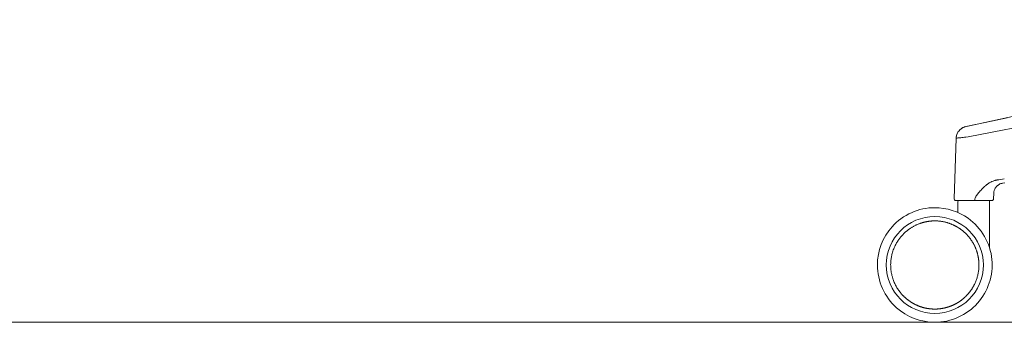
# Model space of a CAD drawing. Units: millimetres. Extents: x 37896 to 38469, y 22261 to 22566.
# Drawn here: x 38224 to 38280, y 22313 to 22330 of the extents above; entities that cross this region are included whole.
import ezdxf

# ---------------------------------------------------------------- set-up
doc = ezdxf.new("R2010")
doc.units = ezdxf.units.MM
doc.header["$LTSCALE"] = 20
doc.linetypes.add('CENTER', pattern=[50.8, 31.75, -6.35, 6.35, -6.35])
doc.layers.add('Düz_Çizgi_Addo', color=7, linetype='Continuous', lineweight=20)
doc.layers.add('Eksen_Addo', color=1, linetype='CENTER', lineweight=5)

# ---------------------------------------------------------------- blocks, each defined once
blk = doc.blocks.new('Raymond 260 Side')
at = {"layer": 'Düz_Çizgi_Addo'}
for p, q in [((38278.011, 22323.864), (38306.109, 22329.92)), ((38279.079, 22324.094), (38277.985, 22323.858)), ((38280.319, 22324.361), (38279.079, 22324.094)), ((38277.933, 22323.845), (38277.985, 22323.858)), ((38277.989, 22323.859), (38278, 22323.862)), ((38280.158, 22323.679), (38278.118, 22323.273)), ((38277.313, 22319.762), (38277.433, 22323.198)), ((38278.118, 22323.273), (38277.974, 22323.258)), ((38280.066, 22320.649), (38280.19, 22320.667)), ((38279.864, 22320.579), (38279.824, 22320.554)), ((38277.413, 22319.659), (38277.559, 22319.659)), ((38277.521, 22319.608), (38277.521, 22318.983)), ((38277.559, 22319.659), (38278.369, 22319.659)), ((38278.27, 22319.658), (38277.576, 22319.658)), ((38278.381, 22319.658), (38278.27, 22319.658)), ((38278.369, 22319.659), (38278.439, 22319.659)), ((38278.516, 22319.658), (38278.381, 22319.658)), ((38278.439, 22319.659), (38278.497, 22319.659)), ((38278.511, 22319.659), (38278.497, 22319.659)), ((38279.449, 22319.659), (38278.511, 22319.659)), ((38279.267, 22319.658), (38278.516, 22319.658)), ((38279.321, 22316.971), (38279.321, 22319.626)), ((38279.56, 22320.077), (38279.549, 22319.755))]:
    blk.add_line(p, q, dxfattribs=at)
blk.add_lwpolyline([(38278.971, 22316.008, 0.414008), (38276.221, 22318.758, 0.414008), (38273.471, 22316.008, 0.414008), (38276.221, 22313.258, 0.414008)], format="xyb", close=True, dxfattribs=at)
blk.add_polyline3d([(38278.003, 22314.255, 0), (38278.016, 22314.269, 0), (38278.03, 22314.283, 0), (38278.043, 22314.297, 0), (38278.056, 22314.311, 0), (38278.069, 22314.325, 0), (38278.082, 22314.339, 0), (38278.095, 22314.354, 0), (38278.108, 22314.368, 0), (38278.121, 22314.383, 0), (38278.133, 22314.397, 0), (38278.146, 22314.412, 0), (38278.158, 22314.427, 0), (38278.17, 22314.442, 0), (38278.182, 22314.457, 0), (38278.194, 22314.473, 0), (38278.206, 22314.488, 0), (38278.218, 22314.503, 0), (38278.233, 22314.524, 0), (38278.249, 22314.546, 0), (38278.266, 22314.569, 0), (38278.282, 22314.593, 0), (38278.298, 22314.616, 0), (38278.313, 22314.64, 0), (38278.329, 22314.663, 0), (38278.344, 22314.687, 0), (38278.358, 22314.711, 0), (38278.373, 22314.735, 0), (38278.387, 22314.76, 0), (38278.401, 22314.784, 0), (38278.415, 22314.809, 0), (38278.428, 22314.834, 0), (38278.441, 22314.859, 0), (38278.454, 22314.884, 0), (38278.467, 22314.909, 0), (38278.482, 22314.941, 0), (38278.504, 22314.988, 0), (38278.524, 22315.036, 0), (38278.544, 22315.083, 0), (38278.562, 22315.131, 0), (38278.58, 22315.18, 0), (38278.597, 22315.229, 0), (38278.612, 22315.278, 0), (38278.627, 22315.327, 0), (38278.64, 22315.377, 0), (38278.653, 22315.427, 0), (38278.664, 22315.477, 0), (38278.675, 22315.527, 0), (38278.684, 22315.578, 0), (38278.692, 22315.628, 0), (38278.7, 22315.679, 0), (38278.706, 22315.73, 0), (38278.711, 22315.781, 0), (38278.712, 22315.791, 0), (38278.713, 22315.801, 0), (38278.714, 22315.811, 0), (38278.714, 22315.822, 0), (38278.715, 22315.832, 0), (38278.716, 22315.842, 0), (38278.716, 22315.852, 0), (38278.717, 22315.862, 0), (38278.718, 22315.875, 0), (38278.719, 22315.891, 0), (38278.719, 22315.906, 0), (38278.72, 22315.922, 0), (38278.72, 22315.938, 0), (38278.721, 22315.954, 0), (38278.721, 22315.97, 0), (38278.721, 22315.986, 0), (38278.721, 22316.002, 0), (38278.721, 22316.018, 0), (38278.721, 22316.034, 0), (38278.721, 22316.05, 0), (38278.721, 22316.066, 0), (38278.72, 22316.082, 0), (38278.72, 22316.097, 0), (38278.719, 22316.113, 0), (38278.718, 22316.129, 0), (38278.718, 22316.145, 0), (38278.717, 22316.161, 0), (38278.716, 22316.177, 0), (38278.715, 22316.193, 0), (38278.713, 22316.208, 0), (38278.712, 22316.224, 0), (38278.711, 22316.24, 0), (38278.709, 22316.256, 0), (38278.707, 22316.272, 0), (38278.706, 22316.287, 0), (38278.704, 22316.303, 0), (38278.702, 22316.319, 0), (38278.7, 22316.334, 0), (38278.698, 22316.35, 0), (38278.696, 22316.366, 0), (38278.694, 22316.381, 0), (38278.691, 22316.397, 0), (38278.689, 22316.412, 0), (38278.686, 22316.428, 0), (38278.683, 22316.443, 0), (38278.68, 22316.459, 0), (38278.677, 22316.474, 0), (38278.674, 22316.49, 0), (38278.671, 22316.505, 0), (38278.668, 22316.521, 0), (38278.665, 22316.536, 0), (38278.662, 22316.551, 0), (38278.657, 22316.572, 0), (38278.652, 22316.592, 0), (38278.647, 22316.613, 0), (38278.642, 22316.633, 0), (38278.637, 22316.653, 0), (38278.631, 22316.674, 0), (38278.626, 22316.694, 0), (38278.62, 22316.714, 0), (38278.614, 22316.734, 0), (38278.607, 22316.754, 0), (38278.601, 22316.775, 0), (38278.594, 22316.795, 0), (38278.588, 22316.815, 0), (38278.581, 22316.835, 0), (38278.571, 22316.862, 0), (38278.56, 22316.888, 0), (38278.55, 22316.915, 0), (38278.539, 22316.942, 0), (38278.529, 22316.968, 0), (38278.518, 22316.995, 0), (38278.506, 22317.021, 0), (38278.495, 22317.048, 0), (38278.483, 22317.074, 0), (38278.471, 22317.1, 0), (38278.458, 22317.125, 0), (38278.445, 22317.151, 0), (38278.432, 22317.176, 0), (38278.419, 22317.201, 0), (38278.405, 22317.227, 0), (38278.391, 22317.251, 0), (38278.376, 22317.276, 0), (38278.361, 22317.301, 0), (38278.347, 22317.325, 0), (38278.332, 22317.349, 0), (38278.316, 22317.373, 0), (38278.301, 22317.397, 0), (38278.285, 22317.42, 0), (38278.268, 22317.443, 0), (38278.252, 22317.467, 0), (38278.235, 22317.49, 0), (38278.218, 22317.512, 0), (38278.201, 22317.535, 0), (38278.184, 22317.557, 0), (38278.166, 22317.58, 0), (38278.148, 22317.602, 0), (38278.13, 22317.623, 0), (38278.111, 22317.645, 0), (38278.092, 22317.666, 0), (38278.073, 22317.688, 0), (38278.054, 22317.709, 0), (38278.034, 22317.73, 0), (38278.015, 22317.75, 0), (38277.995, 22317.771, 0), (38277.974, 22317.791, 0), (38277.954, 22317.811, 0), (38277.933, 22317.831, 0), (38277.912, 22317.85, 0), (38277.891, 22317.869, 0), (38277.87, 22317.888, 0), (38277.848, 22317.907, 0), (38277.826, 22317.925, 0), (38277.804, 22317.943, 0), (38277.782, 22317.961, 0), (38277.76, 22317.979, 0), (38277.737, 22317.996, 0), (38277.719, 22318.01, 0), (38277.708, 22318.019, 0), (38277.696, 22318.027, 0), (38277.685, 22318.036, 0), (38277.673, 22318.044, 0), (38277.661, 22318.052, 0), (38277.65, 22318.06, 0), (38277.638, 22318.068, 0), (38277.626, 22318.077, 0), (38277.614, 22318.085, 0), (38277.602, 22318.092, 0), (38277.59, 22318.1, 0), (38277.578, 22318.108, 0), (38277.566, 22318.116, 0), (38277.554, 22318.124, 0), (38277.542, 22318.131, 0), (38277.53, 22318.139, 0), (38277.517, 22318.146, 0), (38277.505, 22318.154, 0), (38277.493, 22318.161, 0), (38277.48, 22318.168, 0), (38277.468, 22318.176, 0), (38277.455, 22318.183, 0), (38277.443, 22318.19, 0), (38277.43, 22318.197, 0), (38277.418, 22318.204, 0), (38277.405, 22318.21, 0), (38277.392, 22318.217, 0), (38277.379, 22318.224, 0), (38277.366, 22318.23, 0), (38277.354, 22318.237, 0), (38277.341, 22318.244, 0), (38277.328, 22318.25, 0), (38277.315, 22318.256, 0), (38277.302, 22318.263, 0), (38277.28, 22318.273, 0), (38277.258, 22318.283, 0), (38277.236, 22318.292, 0), (38277.214, 22318.302, 0), (38277.192, 22318.312, 0), (38277.17, 22318.321, 0), (38277.147, 22318.33, 0), (38277.125, 22318.339, 0), (38277.103, 22318.348, 0), (38277.08, 22318.356, 0), (38277.058, 22318.365, 0), (38277.035, 22318.372, 0), (38277.013, 22318.38, 0), (38276.99, 22318.388, 0), (38276.967, 22318.395, 0), (38276.944, 22318.402, 0), (38276.914, 22318.41, 0), (38276.88, 22318.42, 0), (38276.846, 22318.429, 0), (38276.811, 22318.438, 0), (38276.777, 22318.446, 0), (38276.742, 22318.454, 0), (38276.707, 22318.461, 0), (38276.672, 22318.467, 0), (38276.637, 22318.474, 0), (38276.602, 22318.479, 0), (38276.567, 22318.484, 0), (38276.531, 22318.489, 0), (38276.496, 22318.493, 0), (38276.461, 22318.497, 0), (38276.425, 22318.5, 0), (38276.389, 22318.503, 0), (38276.357, 22318.505, 0), (38276.34, 22318.506, 0), (38276.322, 22318.506, 0), (38276.305, 22318.507, 0), (38276.287, 22318.508, 0), (38276.27, 22318.508, 0), (38276.252, 22318.508, 0), (38276.235, 22318.508, 0), (38276.217, 22318.508, 0), (38276.145, 22318.507, 0), (38276.074, 22318.504, 0), (38276.056, 22318.503, 0), (38276.039, 22318.502, 0), (38276.022, 22318.5, 0), (38276.004, 22318.499, 0), (38275.987, 22318.497, 0), (38275.97, 22318.496, 0), (38275.952, 22318.494, 0), (38275.935, 22318.492, 0), (38275.918, 22318.49, 0), (38275.901, 22318.488, 0), (38275.883, 22318.485, 0), (38275.866, 22318.483, 0), (38275.849, 22318.481, 0), (38275.832, 22318.478, 0), (38275.815, 22318.475, 0), (38275.797, 22318.472, 0), (38275.78, 22318.469, 0), (38275.763, 22318.466, 0), (38275.746, 22318.463, 0), (38275.729, 22318.459, 0), (38275.712, 22318.456, 0), (38275.695, 22318.452, 0), (38275.678, 22318.449, 0), (38275.661, 22318.445, 0), (38275.644, 22318.441, 0), (38275.627, 22318.437, 0), (38275.61, 22318.433, 0), (38275.593, 22318.428, 0), (38275.576, 22318.424, 0), (38275.56, 22318.419, 0), (38275.543, 22318.415, 0), (38275.526, 22318.41, 0), (38275.509, 22318.405, 0), (38275.492, 22318.4, 0), (38275.476, 22318.394, 0), (38275.459, 22318.389, 0), (38275.442, 22318.384, 0), (38275.426, 22318.378, 0), (38275.409, 22318.372, 0), (38275.392, 22318.367, 0), (38275.376, 22318.361, 0), (38275.342, 22318.347, 0), (38275.308, 22318.334, 0), (38275.274, 22318.32, 0), (38275.24, 22318.306, 0), (38275.207, 22318.291, 0), (38275.173, 22318.277, 0), (38275.14, 22318.262, 0), (38275.107, 22318.246, 0), (38275.074, 22318.23, 0), (38275.042, 22318.213, 0), (38275.01, 22318.196, 0), (38274.978, 22318.178, 0), (38274.947, 22318.16, 0), (38274.916, 22318.141, 0), (38274.885, 22318.121, 0), (38274.854, 22318.102, 0), (38274.824, 22318.081, 0), (38274.794, 22318.061, 0), (38274.764, 22318.039, 0), (38274.734, 22318.018, 0), (38274.705, 22317.996, 0), (38274.676, 22317.973, 0), (38274.647, 22317.95, 0), (38274.619, 22317.927, 0), (38274.591, 22317.903, 0), (38274.563, 22317.879, 0), (38274.528, 22317.848, 0), (38274.492, 22317.813, 0), (38274.455, 22317.778, 0), (38274.42, 22317.742, 0), (38274.385, 22317.705, 0), (38274.351, 22317.668, 0), (38274.318, 22317.63, 0), (38274.286, 22317.591, 0), (38274.254, 22317.551, 0), (38274.224, 22317.511, 0), (38274.194, 22317.471, 0), (38274.165, 22317.43, 0), (38274.137, 22317.388, 0), (38274.109, 22317.346, 0), (38274.083, 22317.303, 0), (38274.057, 22317.26, 0), (38274.032, 22317.216, 0), (38274.007, 22317.169, 0), (38273.977, 22317.109, 0), (38273.948, 22317.048, 0), (38273.921, 22316.986, 0), (38273.895, 22316.924, 0), (38273.871, 22316.861, 0), (38273.849, 22316.797, 0), (38273.829, 22316.733, 0), (38273.81, 22316.668, 0), (38273.794, 22316.607, 0), (38273.781, 22316.553, 0), (38273.77, 22316.499, 0), (38273.76, 22316.444, 0), (38273.75, 22316.389, 0), (38273.743, 22316.334, 0), (38273.736, 22316.278, 0), (38273.731, 22316.223, 0), (38273.726, 22316.167, 0), (38273.723, 22316.101, 0), (38273.721, 22316.028, 0), (38273.722, 22315.955, 0), (38273.725, 22315.883, 0), (38273.729, 22315.81, 0), (38273.736, 22315.738, 0), (38273.745, 22315.666, 0), (38273.756, 22315.594, 0), (38273.769, 22315.523, 0), (38273.778, 22315.481, 0), (38273.786, 22315.442, 0), (38273.796, 22315.404, 0), (38273.805, 22315.366, 0), (38273.816, 22315.328, 0), (38273.827, 22315.29, 0), (38273.838, 22315.252, 0), (38273.851, 22315.215, 0), (38273.864, 22315.176, 0), (38273.883, 22315.123, 0), (38273.904, 22315.071, 0), (38273.926, 22315.019, 0), (38273.949, 22314.967, 0), (38273.973, 22314.916, 0), (38273.998, 22314.866, 0), (38274.024, 22314.816, 0), (38274.051, 22314.767, 0), (38274.08, 22314.718, 0), (38274.109, 22314.671, 0), (38274.14, 22314.624, 0), (38274.171, 22314.578, 0), (38274.203, 22314.533, 0), (38274.237, 22314.488, 0), (38274.271, 22314.444, 0), (38274.306, 22314.401, 0), (38274.343, 22314.359, 0), (38274.367, 22314.332, 0), (38274.382, 22314.316, 0), (38274.397, 22314.3, 0), (38274.412, 22314.283, 0), (38274.427, 22314.267, 0), (38274.443, 22314.252, 0), (38274.458, 22314.236, 0), (38274.474, 22314.22, 0), (38274.49, 22314.205, 0), (38274.506, 22314.19, 0), (38274.522, 22314.175, 0), (38274.539, 22314.16, 0), (38274.555, 22314.145, 0), (38274.572, 22314.13, 0), (38274.588, 22314.115, 0), (38274.605, 22314.101, 0), (38274.622, 22314.087, 0), (38274.639, 22314.073, 0), (38274.651, 22314.063, 0), (38274.664, 22314.053, 0), (38274.677, 22314.043, 0), (38274.689, 22314.033, 0), (38274.702, 22314.023, 0), (38274.715, 22314.013, 0), (38274.728, 22314.004, 0), (38274.741, 22313.994, 0), (38274.754, 22313.985, 0), (38274.767, 22313.975, 0), (38274.78, 22313.966, 0), (38274.793, 22313.957, 0), (38274.806, 22313.948, 0), (38274.819, 22313.939, 0), (38274.833, 22313.93, 0), (38274.846, 22313.921, 0), (38274.86, 22313.912, 0), (38274.873, 22313.903, 0), (38274.887, 22313.895, 0), (38274.9, 22313.886, 0), (38274.914, 22313.877, 0), (38274.928, 22313.869, 0), (38274.941, 22313.861, 0), (38274.955, 22313.853, 0), (38274.969, 22313.844, 0), (38274.983, 22313.837, 0), (38274.997, 22313.829, 0), (38275.012, 22313.821, 0), (38275.026, 22313.813, 0), (38275.04, 22313.805, 0), (38275.054, 22313.798, 0), (38275.069, 22313.79, 0), (38275.083, 22313.783, 0), (38275.097, 22313.776, 0), (38275.112, 22313.768, 0), (38275.115, 22313.767, 0), (38275.118, 22313.765, 0), (38275.121, 22313.764, 0), (38275.124, 22313.762, 0), (38275.127, 22313.761, 0), (38275.13, 22313.759, 0), (38275.133, 22313.758, 0), (38275.136, 22313.756, 0), (38275.146, 22313.752, 0), (38275.163, 22313.744, 0), (38275.18, 22313.736, 0), (38275.197, 22313.728, 0), (38275.215, 22313.72, 0), (38275.232, 22313.712, 0), (38275.249, 22313.705, 0), (38275.267, 22313.698, 0), (38275.284, 22313.691, 0), (38275.302, 22313.684, 0), (38275.32, 22313.677, 0), (38275.337, 22313.67, 0), (38275.355, 22313.663, 0), (38275.372, 22313.657, 0), (38275.39, 22313.651, 0), (38275.408, 22313.644, 0), (38275.426, 22313.638, 0), (38275.444, 22313.632, 0), (38275.462, 22313.627, 0), (38275.479, 22313.621, 0), (38275.497, 22313.616, 0), (38275.515, 22313.61, 0), (38275.533, 22313.605, 0), (38275.551, 22313.6, 0), (38275.57, 22313.595, 0), (38275.588, 22313.59, 0), (38275.606, 22313.585, 0), (38275.624, 22313.581, 0), (38275.642, 22313.576, 0), (38275.661, 22313.572, 0), (38275.679, 22313.568, 0), (38275.697, 22313.564, 0), (38275.716, 22313.56, 0), (38275.734, 22313.556, 0), (38275.752, 22313.553, 0), (38275.771, 22313.549, 0), (38275.789, 22313.546, 0), (38275.808, 22313.543, 0), (38275.827, 22313.54, 0), (38275.845, 22313.537, 0), (38275.864, 22313.534, 0), (38275.882, 22313.532, 0), (38275.901, 22313.529, 0), (38275.92, 22313.527, 0), (38275.938, 22313.524, 0), (38275.957, 22313.522, 0), (38275.976, 22313.52, 0), (38275.995, 22313.519, 0), (38276.014, 22313.517, 0), (38276.032, 22313.515, 0), (38276.051, 22313.514, 0), (38276.07, 22313.513, 0), (38276.089, 22313.512, 0), (38276.108, 22313.511, 0), (38276.127, 22313.511, 0), (38276.146, 22313.51, 0), (38276.165, 22313.51, 0), (38276.184, 22313.509, 0), (38276.202, 22313.509, 0), (38276.221, 22313.508, 0), (38276.238, 22313.509, 0), (38276.256, 22313.509, 0), (38276.273, 22313.509, 0), (38276.29, 22313.51, 0), (38276.307, 22313.51, 0), (38276.325, 22313.511, 0), (38276.342, 22313.511, 0), (38276.359, 22313.512, 0), (38276.376, 22313.513, 0), (38276.393, 22313.514, 0), (38276.41, 22313.515, 0), (38276.427, 22313.517, 0), (38276.444, 22313.518, 0), (38276.461, 22313.52, 0), (38276.478, 22313.522, 0), (38276.495, 22313.523, 0), (38276.511, 22313.525, 0), (38276.528, 22313.527, 0), (38276.545, 22313.53, 0), (38276.562, 22313.532, 0), (38276.579, 22313.534, 0), (38276.596, 22313.537, 0), (38276.613, 22313.539, 0), (38276.629, 22313.542, 0), (38276.646, 22313.545, 0), (38276.663, 22313.548, 0), (38276.68, 22313.551, 0), (38276.696, 22313.554, 0), (38276.713, 22313.557, 0), (38276.73, 22313.561, 0), (38276.746, 22313.564, 0), (38276.763, 22313.568, 0), (38276.78, 22313.572, 0), (38276.796, 22313.575, 0), (38276.813, 22313.579, 0), (38276.83, 22313.583, 0), (38276.846, 22313.588, 0), (38276.863, 22313.592, 0), (38276.879, 22313.596, 0), (38276.896, 22313.601, 0), (38276.912, 22313.606, 0), (38276.928, 22313.611, 0), (38276.945, 22313.616, 0), (38276.961, 22313.621, 0), (38276.978, 22313.626, 0), (38276.994, 22313.631, 0), (38277.01, 22313.637, 0), (38277.027, 22313.642, 0), (38277.043, 22313.648, 0), (38277.059, 22313.653, 0), (38277.077, 22313.66, 0), (38277.096, 22313.667, 0), (38277.114, 22313.674, 0), (38277.132, 22313.681, 0), (38277.15, 22313.688, 0), (38277.168, 22313.695, 0), (38277.186, 22313.702, 0), (38277.204, 22313.71, 0), (38277.222, 22313.717, 0), (38277.24, 22313.725, 0), (38277.258, 22313.733, 0), (38277.275, 22313.741, 0), (38277.293, 22313.749, 0), (38277.31, 22313.758, 0), (38277.328, 22313.766, 0), (38277.345, 22313.775, 0), (38277.362, 22313.784, 0), (38277.379, 22313.793, 0), (38277.396, 22313.802, 0), (38277.413, 22313.811, 0), (38277.43, 22313.821, 0), (38277.447, 22313.83, 0), (38277.464, 22313.839, 0), (38277.468, 22313.841, 0), (38277.472, 22313.843, 0), (38277.475, 22313.846, 0), (38277.479, 22313.848, 0), (38277.483, 22313.85, 0), (38277.486, 22313.852, 0), (38277.49, 22313.854, 0), (38277.494, 22313.856, 0), (38277.506, 22313.864, 0), (38277.52, 22313.872, 0), (38277.534, 22313.881, 0), (38277.548, 22313.89, 0), (38277.563, 22313.899, 0), (38277.577, 22313.908, 0), (38277.59, 22313.917, 0), (38277.604, 22313.926, 0), (38277.618, 22313.935, 0), (38277.632, 22313.944, 0), (38277.646, 22313.954, 0), (38277.659, 22313.963, 0), (38277.673, 22313.973, 0), (38277.686, 22313.982, 0), (38277.7, 22313.992, 0), (38277.713, 22314.002, 0), (38277.726, 22314.012, 0), (38277.739, 22314.022, 0), (38277.753, 22314.032, 0), (38277.766, 22314.042, 0), (38277.779, 22314.053, 0), (38277.792, 22314.063, 0), (38277.804, 22314.073, 0), (38277.817, 22314.084, 0), (38277.83, 22314.095, 0), (38277.842, 22314.105, 0), (38277.855, 22314.116, 0), (38277.868, 22314.127, 0), (38277.88, 22314.138, 0), (38277.892, 22314.149, 0), (38277.905, 22314.16, 0), (38277.917, 22314.172, 0), (38277.929, 22314.183, 0), (38277.973, 22314.225, 0)], close=True, dxfattribs=at)
at = {"layer": 'Düz_Çizgi_Addo', "extrusion": (0, 0, -1)}
blk.add_arc((-38277.42, 22319.764), 0.107, 290.9357, 359.0363, dxfattribs=at)
at = {"layer": 'Düz_Çizgi_Addo'}
for centre, start, end in [((38277.571, 22319.608), 90, 180), ((38279.271, 22319.608), 360, 90)]:
    blk.add_arc(centre, 0.05, start, end, dxfattribs=at)
at = {"layer": 'Düz_Çizgi_Addo', "extrusion": (0, 0, -1)}
for centre, major_axis, ratio, start_param, end_param in [((38278.016, 22323.479), (0.48, 0.185), 0.726574, -1.755021, -1.359585), ((38277.733, 22323.286), (0.124, 0.436), 0.626926, -1.945038, -1.850688), ((38280.306, 22319.04), (1.347, -1.344), 0.999922, 3.133459, 3.151916), ((38280.208, 22319.945), (-0.29, 0.661), 0.909442, -0.09223, 0.233584)]:
    blk.add_ellipse(centre, major_axis=major_axis, ratio=ratio, start_param=start_param, end_param=end_param, dxfattribs=at)
at = {"layer": 'Düz_Çizgi_Addo'}
for points, knots in [([(38306.308, 22328.922), (38304.802, 22328.617), (38303.296, 22328.313), (38301.79, 22328.009), (38300.284, 22327.705), (38298.777, 22327.402), (38297.271, 22327.1), (38295.765, 22326.797), (38294.259, 22326.495), (38292.753, 22326.193), (38290.654, 22325.773), (38288.555, 22325.353), (38286.455, 22324.934), (38284.356, 22324.516), (38282.257, 22324.097), (38280.158, 22323.679)], [0, 0, 0, 0, 1, 1, 1, 2, 2, 2, 3, 3, 3, 4, 4, 4, 5, 5, 5, 5]), ([(38277.436, 22323.24), (38277.447, 22323.351), (38277.486, 22323.468), (38277.554, 22323.569), (38277.606, 22323.644), (38277.673, 22323.71), (38277.748, 22323.759), (38277.764, 22323.769), (38277.78, 22323.779), (38277.796, 22323.788)], [0, 0, 0, 0, 1, 1, 1, 2, 2, 2, 3, 3, 3, 3]), ([(38277.439, 22323.266), (38277.449, 22323.318), (38277.46, 22323.371), (38277.478, 22323.421), (38277.497, 22323.473), (38277.523, 22323.523), (38277.554, 22323.569), (38277.567, 22323.587), (38277.58, 22323.605), (38277.594, 22323.622), (38277.638, 22323.675), (38277.69, 22323.722), (38277.748, 22323.759), (38277.764, 22323.769), (38277.779, 22323.778), (38277.795, 22323.788)], [2, 2, 2, 2, 3, 3, 3, 4, 4, 4, 5, 5, 5, 6, 6, 6, 7, 7, 7, 7]), ([(38277.795, 22323.788), (38277.809, 22323.795), (38277.822, 22323.802), (38277.836, 22323.808), (38277.85, 22323.815), (38277.864, 22323.82), (38277.878, 22323.826)], [7, 7, 7, 7, 8, 8, 8, 9, 9, 9, 9]), ([(38277.878, 22323.826), (38277.887, 22323.83), (38277.896, 22323.833), (38277.906, 22323.836), (38277.915, 22323.839), (38277.924, 22323.842), (38277.933, 22323.845)], [9, 9, 9, 9, 10, 10, 10, 11, 11, 11, 11]), ([(38277.433, 22323.199), (38277.433, 22323.21), (38277.434, 22323.221), (38277.435, 22323.232), (38277.436, 22323.243), (38277.437, 22323.255), (38277.439, 22323.266)], [0, 0, 0, 0, 1, 1, 1, 2, 2, 2, 2]), ([(38277.974, 22323.258), (38277.923, 22323.252), (38277.874, 22323.247), (38277.828, 22323.242), (38277.78, 22323.236), (38277.734, 22323.231), (38277.692, 22323.227), (38277.65, 22323.222), (38277.612, 22323.218), (38277.579, 22323.214), (38277.546, 22323.211), (38277.519, 22323.208), (38277.496, 22323.205), (38277.474, 22323.203), (38277.458, 22323.201), (38277.448, 22323.2), (38277.439, 22323.199), (38277.436, 22323.199), (38277.433, 22323.198)], [0, 0, 0, 0, 1, 1, 1, 2, 2, 2, 3, 3, 3, 4, 4, 4, 5, 5, 5, 6, 6, 6, 6]), ([(38278.973, 22320.398), (38278.981, 22320.407), (38278.99, 22320.415), (38278.999, 22320.423), (38279.004, 22320.428), (38279.008, 22320.432), (38279.012, 22320.436), (38279.017, 22320.44), (38279.021, 22320.444), (38279.026, 22320.448), (38279.031, 22320.453), (38279.035, 22320.457), (38279.04, 22320.461), (38279.045, 22320.465), (38279.05, 22320.47), (38279.054, 22320.474), (38279.059, 22320.478), (38279.064, 22320.482), (38279.069, 22320.487), (38279.074, 22320.491), (38279.079, 22320.495), (38279.084, 22320.5), (38279.089, 22320.504), (38279.095, 22320.508), (38279.1, 22320.513), (38279.104, 22320.516), (38279.109, 22320.52), (38279.114, 22320.524), (38279.127, 22320.535), (38279.138, 22320.543), (38279.149, 22320.552), (38279.161, 22320.561), (38279.173, 22320.57), (38279.185, 22320.579), (38279.21, 22320.598), (38279.237, 22320.616), (38279.264, 22320.634), (38279.291, 22320.651), (38279.318, 22320.668), (38279.346, 22320.684)], [0, 0, 0, 0, 1, 1, 1, 2, 2, 2, 3, 3, 3, 4, 4, 4, 5, 5, 5, 6, 6, 6, 7, 7, 7, 8, 8, 8, 9, 9, 9, 10, 10, 10, 11, 11, 11, 12, 12, 12, 13, 13, 13, 13]), ([(38279.753, 22320.83), (38279.748, 22320.829), (38279.744, 22320.828), (38279.739, 22320.827), (38279.73, 22320.826), (38279.721, 22320.824), (38279.712, 22320.822)], [0, 0, 0, 0, 1, 1, 1, 2, 2, 2, 2]), ([(38278.698, 22320.099), (38278.673, 22320.068), (38278.648, 22320.036), (38278.624, 22320.003), (38278.62, 22319.998), (38278.617, 22319.993), (38278.613, 22319.988), (38278.582, 22319.945), (38278.558, 22319.907), (38278.54, 22319.867), (38278.537, 22319.861), (38278.534, 22319.854), (38278.531, 22319.847)], [0, 0, 0, 0, 1, 1, 1, 2, 2, 2, 3, 3, 3, 4, 4, 4, 4]), ([(38278.909, 22320.332), (38278.905, 22320.328), (38278.892, 22320.315), (38278.888, 22320.311), (38278.855, 22320.277), (38278.823, 22320.243), (38278.791, 22320.208), (38278.76, 22320.173), (38278.73, 22320.137), (38278.7, 22320.101)], [0, 0, 0, 0, 1, 1, 1, 2, 2, 2, 3, 3, 3, 3]), ([(38278.909, 22320.332), (38278.914, 22320.338), (38278.919, 22320.343), (38278.924, 22320.349), (38278.932, 22320.357), (38278.94, 22320.365), (38278.948, 22320.373)], [0, 0, 0, 0, 1, 1, 1, 2, 2, 2, 2]), ([(38279.824, 22320.554), (38279.81, 22320.544), (38279.797, 22320.534), (38279.783, 22320.524), (38279.77, 22320.514), (38279.758, 22320.502), (38279.745, 22320.491), (38279.709, 22320.456), (38279.677, 22320.416), (38279.65, 22320.373), (38279.622, 22320.329), (38279.6, 22320.282), (38279.586, 22320.233), (38279.572, 22320.183), (38279.566, 22320.13), (38279.56, 22320.077)], [0, 0, 0, 0, 1, 1, 1, 2, 2, 2, 3, 3, 3, 4, 4, 4, 5, 5, 5, 5]), ([(38277.413, 22319.659), (38277.408, 22319.659), (38277.403, 22319.659), (38277.398, 22319.66), (38277.392, 22319.661), (38277.387, 22319.662), (38277.382, 22319.664)], [0, 0, 0, 0, 1, 1, 1, 2, 2, 2, 2]), ([(38278.497, 22319.659), (38278.497, 22319.659), (38278.497, 22319.67), (38278.496, 22319.707), (38278.496, 22319.734), (38278.496, 22319.76)], [0, 0, 0, 0, 1, 1, 2, 2, 2, 2]), ([(38279.549, 22319.755), (38279.548, 22319.746), (38279.546, 22319.736), (38279.544, 22319.727), (38279.54, 22319.717), (38279.535, 22319.708), (38279.529, 22319.699), (38279.523, 22319.691), (38279.515, 22319.683), (38279.507, 22319.677), (38279.498, 22319.671), (38279.489, 22319.666), (38279.479, 22319.663), (38279.469, 22319.66), (38279.46, 22319.659), (38279.45, 22319.659)], [0, 0, 0, 0, 1, 1, 1, 2, 2, 2, 3, 3, 3, 4, 4, 4, 5, 5, 5, 5]), ([(38276.221, 22319.258), (38276.895, 22319.256), (38277.56, 22319.045), (38278.11, 22318.654), (38278.868, 22318.115), (38279.368, 22317.245), (38279.458, 22316.32), (38279.544, 22315.426), (38279.243, 22314.509), (38278.644, 22313.84), (38278.034, 22313.159), (38277.135, 22312.756), (38276.221, 22312.757), (38275.427, 22312.758), (38274.645, 22313.058), (38274.053, 22313.586), (38273.371, 22314.195), (38272.969, 22315.095), (38272.97, 22316.008), (38272.971, 22316.802), (38273.271, 22317.585), (38273.799, 22318.177), (38274.408, 22318.858), (38275.308, 22319.262), (38276.221, 22319.258)], [0, 0, 0, 0, 1, 1, 1, 2, 2, 2, 3, 3, 3, 4, 4, 4, 5, 5, 5, 6, 6, 6, 7, 7, 7, 8, 8, 8, 8])]:
    blk.add_open_spline(points, degree=3, knots=knots, dxfattribs=at)
for points in [[(38279.605, 22320.794), (38279.486, 22320.758), (38279.415, 22320.721), (38279.347, 22320.685)], [(38279.658, 22320.81), (38279.64, 22320.805), (38279.623, 22320.799), (38279.605, 22320.794)], [(38279.712, 22320.822), (38279.694, 22320.818), (38279.676, 22320.814), (38279.658, 22320.81)], [(38280.158, 22320.894), (38280.037, 22320.875), (38279.874, 22320.849), (38279.753, 22320.83)], [(38278.496, 22319.76), (38278.509, 22319.789), (38278.521, 22319.818), (38278.531, 22319.847)]]:
    blk.add_open_spline(points, degree=3, dxfattribs=at)

msp = doc.modelspace()

# ---------------------------------------------------------------- linework, layer by layer
at = {"layer": 'Eksen_Addo'}
msp.add_line((37965.802, 22312.758), (38384.393, 22312.758), dxfattribs=at)
msp.add_line((37965.802, 22312.758), (38384.393, 22312.758), dxfattribs=at)

# ---------------------------------------------------------------- block references
at = {"layer": 'Düz_Çizgi_Addo'}
msp.add_blockref('Raymond 260 Side', (0, 0), dxfattribs=at)

doc.saveas('drawing.dxf')
